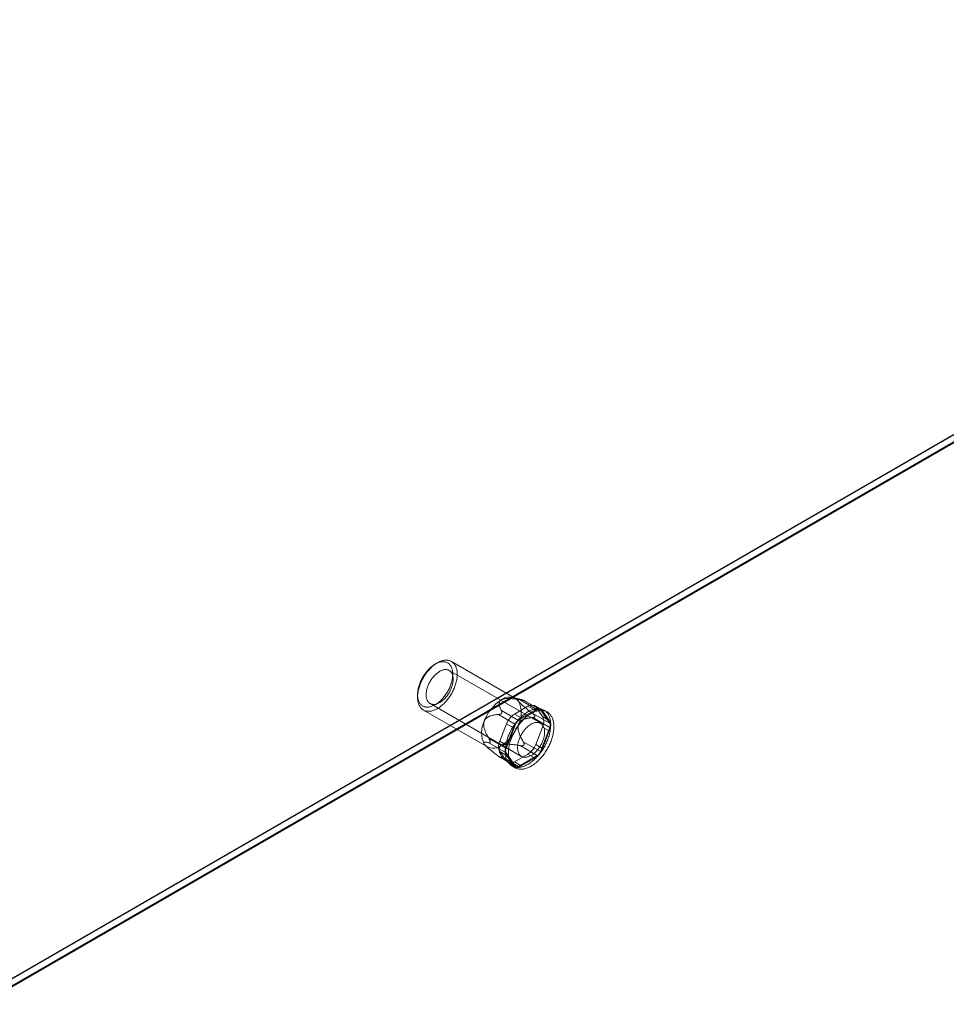
# Model space of a CAD drawing. Units: millimetres. Extents: x 63 to 4289, y 55 to 3025.
# Drawn here: x 3846 to 3947, y 2375 to 2483 of the extents above; entities that cross this region are included whole.
import ezdxf

# ---------------------------------------------------------------- set-up
doc = ezdxf.new("R2010")
doc.units = ezdxf.units.MM
doc.header["$LTSCALE"] = 2

msp = doc.modelspace()

# ---------------------------------------------------------------- linework, layer by layer
at = {"color": 7, "linetype": 'Continuous', "lineweight": 18}
for p, q in [((4027.0999, 2482.7189), (3841.2863, 2375.451)), ((4027.1989, 2482.7189), (3841.3358, 2375.4225)), ((3842.0783, 2374.9938), (4028.6838, 2482.7189)), ((4027.0999, 2481.8852), (3841.2863, 2374.6173)), ((4027.0794, 2481.8734), (3842.0083, 2375.0341)), ((3891.5259, 2412.1112), (3891.2785, 2411.9683)), ((3900.0948, 2408.2063), (3893.0662, 2412.2638)), ((3902.8717, 2405.4717), (3892.8237, 2411.2722)), ((3889.3484, 2408.6249), (3889.3484, 2408.3391)), ((3890.7238, 2407.6348), (3900.7718, 2401.8343)), ((3900.8889, 2408.0386), (3899.8332, 2408.313)), ((3902.5041, 2406.9618), (3900.6206, 2408.0491)), ((3900.9636, 2408.0185), (3902.847, 2406.9312)), ((3901.005, 2407.9872), (3901.033, 2407.9847)), ((3902.784, 2406.9896), (3901.0508, 2407.9901)), ((3889.9864, 2406.929), (3897.015, 2402.8714)), ((3900.1036, 2405.3474), (3898.2201, 2406.4347)), ((3898.5518, 2406.5524), (3898.5797, 2406.5872)), ((3898.5631, 2406.8613), (3900.4465, 2405.774)), ((3899.9898, 2406.4819), (3901.4758, 2407.3398)), ((3900.7323, 2406.0533), (3899.9898, 2406.4819)), ((3900.4465, 2405.774), (3902.5041, 2406.9618)), ((3902.2183, 2406.9112), (3900.7323, 2406.0533)), ((3901.4758, 2407.3398), (3902.2183, 2406.9112)), ((3903.8758, 2405.4674), (3901.9923, 2406.5547)), ((3902.9182, 2406.9805), (3902.1758, 2407.4091)), ((3902.3331, 2407.2631), (3903.0762, 2406.206)), ((3903.0756, 2406.8345), (3902.3331, 2407.2631)), ((3902.847, 2406.9312), (3903.8758, 2405.4674)), ((3903.8186, 2405.7773), (3903.0756, 2406.8345)), ((3903.5891, 2406.7144), (3903.2426, 2406.9145)), ((3898.3895, 2403.5004), (3899.1325, 2405.4154)), ((3899.0748, 2402.6958), (3900.1036, 2405.3474)), ((3899.1325, 2405.4154), (3899.8749, 2404.9868)), ((3901.9923, 2406.0974), (3903.8758, 2405.0101)), ((3902.2456, 2406.2594), (3902.2456, 2406.2221)), ((3903.0762, 2406.206), (3903.8186, 2405.7773)), ((3899.8749, 2404.9868), (3899.1319, 2403.0718)), ((3903.0762, 2405.0628), (3902.3331, 2403.1478)), ((3903.8758, 2405.0101), (3902.847, 2402.3585)), ((3903.0756, 2402.7192), (3903.8186, 2404.6342)), ((3903.8186, 2404.6342), (3903.0762, 2405.0628)), ((3897.1913, 2403.7831), (3899.0748, 2402.6958)), ((3899.0748, 2402.2386), (3897.1913, 2403.3259)), ((3897.3391, 2403.3896), (3897.3391, 2403.4269)), ((3899.1319, 2403.0718), (3898.3895, 2403.5004)), ((3902.847, 2402.3585), (3900.9636, 2403.4458)), ((3902.3331, 2403.1478), (3903.0756, 2402.7192)), ((3896.7919, 2403.0446), (3896.8354, 2403.0004)), ((3899.1325, 2401.3001), (3898.3895, 2402.3572)), ((3898.3895, 2402.3572), (3899.1319, 2401.9286)), ((3900.1036, 2400.7748), (3899.0748, 2402.2386)), ((3901.4758, 2402.0813), (3899.9898, 2401.2234)), ((3900.6206, 2403.0192), (3902.5041, 2401.9319)), ((3901.033, 2403.0967), (3901.005, 2403.0619)), ((3902.2183, 2401.6527), (3901.4758, 2402.0813)), ((3898.2201, 2401.8621), (3900.1036, 2400.7748)), ((3898.4332, 2401.717), (3900.1665, 2400.7164)), ((3898.5797, 2401.6618), (3898.5518, 2401.6643)), ((3900.4465, 2400.7441), (3898.5631, 2401.8314)), ((3899.1319, 2401.9286), (3899.8749, 2400.8714)), ((3899.8749, 2400.8714), (3899.1325, 2401.3001)), ((3899.2899, 2401.1541), (3900.0323, 2400.7255)), ((3899.9898, 2401.2234), (3900.7323, 2400.7948)), ((3902.5041, 2401.9319), (3900.4465, 2400.7441)), ((3900.7323, 2400.7948), (3902.2183, 2401.6527)), ((3899.7079, 2400.7915), (3900.0544, 2400.5915))]:
    msp.add_line(p, q, dxfattribs=at)
at = {"color": 7, "linetype": 'Continuous', "lineweight": 18, "flags": 128}
for points in [[(3889.6226, 2409.719), (3889.5797, 2409.6005), (3889.5402, 2409.482), (3889.5043, 2409.3636), (3889.472, 2409.2457), (3889.4433, 2409.1284), (3889.4184, 2409.012), (3889.3972, 2408.8965), (3889.3797, 2408.7824), (3889.3661, 2408.6696), (3889.3563, 2408.5585), (3889.3504, 2408.4493), (3889.3484, 2408.3421), (3889.3502, 2408.2371), (3889.3559, 2408.1346), (3889.3655, 2408.0346), (3889.3789, 2407.9375), (3889.3961, 2407.8432), (3889.4171, 2407.7521), (3889.4418, 2407.6643), (3889.4703, 2407.5799), (3889.5024, 2407.4991), (3889.5381, 2407.422), (3889.5774, 2407.3488), (3889.6201, 2407.2796), (3889.6662, 2407.2145), (3889.7156, 2407.1536), (3889.7682, 2407.0971), (3889.824, 2407.045), (3889.8828, 2406.9975), (3889.9445, 2406.9546), (3890.009, 2406.9163), (3890.0762, 2406.8829), (3890.146, 2406.8542), (3890.2182, 2406.8305), (3890.2928, 2406.8116), (3890.3696, 2406.7977), (3890.4484, 2406.7888), (3890.5291, 2406.7849), (3890.6116, 2406.786), (3890.6958, 2406.7921), (3890.7814, 2406.8031), (3890.8683, 2406.8192), (3890.9564, 2406.8401), (3891.0455, 2406.866), (3891.1355, 2406.8967), (3891.2262, 2406.9322), (3891.3174, 2406.9725), (3891.409, 2407.0174), (3891.5007, 2407.0669), (3891.5926, 2407.1209), (3891.6843, 2407.1793), (3891.7757, 2407.242), (3891.8667, 2407.3089), (3891.9571, 2407.3799), (3892.0467, 2407.4548), (3892.1354, 2407.5335), (3892.223, 2407.6158), (3892.3094, 2407.7017), (3892.3943, 2407.791), (3892.4778, 2407.8835), (3892.5595, 2407.979), (3892.6394, 2408.0774), (3892.7173, 2408.1785), (3892.7931, 2408.2821), (3892.8667, 2408.388), (3892.9379, 2408.4961), (3893.0065, 2408.6062), (3893.0726, 2408.718), (3893.1358, 2408.8314), (3893.1963, 2408.9461), (3893.2537, 2409.062), (3893.3081, 2409.1789), (3893.3593, 2409.2965), (3893.4073, 2409.4146), (3893.4519, 2409.533), (3893.493, 2409.6516), (3893.5307, 2409.7701), (3893.5649, 2409.8882), (3893.5953, 2410.0058), (3893.6222, 2410.1227), (3893.6453, 2410.2387), (3893.6646, 2410.3535), (3893.6801, 2410.467), (3893.6918, 2410.579), (3893.6996, 2410.6891), (3893.7036, 2410.7974), (3893.7037, 2410.9035), (3893.7, 2411.0073), (3893.6923, 2411.1086), (3893.6809, 2411.2071), (3893.6656, 2411.3029), (3893.6464, 2411.3955), (3893.6236, 2411.485), (3893.5969, 2411.5712), (3893.5667, 2411.6538), (3893.5327, 2411.7328), (3893.4952, 2411.8079), (3893.4543, 2411.8792), (3893.4098, 2411.9463), (3893.3621, 2412.0093), (3893.311, 2412.068), (3893.2568, 2412.1223), (3893.1996, 2412.1722), (3893.1393, 2412.2174), (3893.0762, 2412.258), (3893.0103, 2412.2938), (3892.9418, 2412.3249), (3892.8707, 2412.3511), (3892.7973, 2412.3724), (3892.7216, 2412.3888), (3892.6438, 2412.4002), (3892.564, 2412.4066), (3892.4824, 2412.408), (3892.399, 2412.4044), (3892.3142, 2412.3959), (3892.2279, 2412.3823), (3892.1403, 2412.3638), (3892.0517, 2412.3404), (3891.9621, 2412.3121), (3891.8718, 2412.279), (3891.7808, 2412.2411), (3891.6894, 2412.1985), (3891.5977, 2412.1512), (3891.5059, 2412.0995), (3891.4141, 2412.0433), (3891.3225, 2411.9827), (3891.2313, 2411.9179), (3891.1406, 2411.8489), (3891.0506, 2411.776), (3890.9614, 2411.6992), (3890.8732, 2411.6186), (3890.7862, 2411.5345), (3890.7005, 2411.4469), (3890.6163, 2411.356), (3890.5337, 2411.262), (3890.4528, 2411.165), (3890.3739, 2411.0652), (3890.297, 2410.9628), (3890.2223, 2410.858), (3890.15, 2410.751), (3890.08, 2410.6419), (3890.0127, 2410.5309), (3889.948, 2410.4183), (3889.8861, 2410.3042), (3889.8272, 2410.1889), (3889.7713, 2410.0725), (3889.7185, 2409.9552), (3889.6689, 2409.8373), (3889.6226, 2409.719)], [(3889.5914, 2409.848), (3889.6352, 2409.9596), (3889.6823, 2410.0707), (3889.7326, 2410.1812), (3889.786, 2410.2908), (3889.8424, 2410.3993), (3889.9017, 2410.5064), (3889.9638, 2410.6121), (3890.0285, 2410.7159), (3890.0957, 2410.8178), (3890.1654, 2410.9175), (3890.2372, 2411.0148), (3890.3112, 2411.1096), (3890.3871, 2411.2016), (3890.4648, 2411.2907), (3890.5442, 2411.3766), (3890.625, 2411.4593), (3890.7072, 2411.5385), (3890.7905, 2411.614), (3890.8747, 2411.6858), (3890.9598, 2411.7537), (3891.0456, 2411.8175), (3891.1318, 2411.8771), (3891.2183, 2411.9324), (3891.3049, 2411.9833), (3891.3915, 2412.0297), (3891.4778, 2412.0715), (3891.5638, 2412.1085), (3891.6491, 2412.1408), (3891.7338, 2412.1683), (3891.8175, 2412.1909), (3891.9001, 2412.2085), (3891.9815, 2412.2212), (3892.0614, 2412.2288), (3892.1398, 2412.2315), (3892.2165, 2412.2291), (3892.2912, 2412.2217), (3892.3639, 2412.2093), (3892.4345, 2412.192), (3892.5027, 2412.1697), (3892.5684, 2412.1425), (3892.6316, 2412.1105), (3892.692, 2412.0737), (3892.7496, 2412.0322), (3892.8042, 2411.986), (3892.8557, 2411.9354), (3892.9041, 2411.8803), (3892.9492, 2411.8209), (3892.9909, 2411.7573), (3893.0292, 2411.6897), (3893.0639, 2411.6181), (3893.0951, 2411.5428), (3893.1226, 2411.4638), (3893.1464, 2411.3814), (3893.1664, 2411.2956), (3893.1827, 2411.2067), (3893.1951, 2411.1148), (3893.2036, 2411.0202), (3893.2082, 2410.923), (3893.209, 2410.8234), (3893.2059, 2410.7217), (3893.1989, 2410.6179), (3893.188, 2410.5124), (3893.1733, 2410.4053), (3893.1548, 2410.2969), (3893.1325, 2410.1874), (3893.1065, 2410.0769), (3893.0768, 2409.9658), (3893.0434, 2409.8542), (3893.0065, 2409.7424), (3892.9662, 2409.6306), (3892.9224, 2409.519), (3892.8753, 2409.4079), (3892.825, 2409.2974), (3892.7716, 2409.1878), (3892.7152, 2409.0793), (3892.6559, 2408.9721), (3892.5938, 2408.8665), (3892.5291, 2408.7627), (3892.4618, 2408.6608), (3892.3922, 2408.5611), (3892.3203, 2408.4637), (3892.2464, 2408.369), (3892.1705, 2408.2769), (3892.0928, 2408.1879), (3892.0134, 2408.1019), (3891.9326, 2408.0193), (3891.8504, 2407.9401), (3891.7671, 2407.8645), (3891.6828, 2407.7928), (3891.5977, 2407.7249), (3891.512, 2407.6611), (3891.4258, 2407.6015), (3891.3393, 2407.5462), (3891.2527, 2407.4953), (3891.1661, 2407.4489), (3891.0798, 2407.4071), (3890.9938, 2407.37), (3890.9084, 2407.3377), (3890.8238, 2407.3103), (3890.7401, 2407.2877), (3890.6575, 2407.2701), (3890.5761, 2407.2574), (3890.4961, 2407.2497), (3890.4178, 2407.2471), (3890.3411, 2407.2495), (3890.2664, 2407.2568), (3890.1936, 2407.2692), (3890.1231, 2407.2866), (3890.0549, 2407.3089), (3889.9892, 2407.3361), (3889.926, 2407.3681), (3889.8656, 2407.4049), (3889.808, 2407.4464), (3889.7534, 2407.4925), (3889.7019, 2407.5432), (3889.6535, 2407.5983), (3889.6084, 2407.6576), (3889.5667, 2407.7212), (3889.5284, 2407.7889), (3889.4936, 2407.8604), (3889.4625, 2407.9358), (3889.435, 2408.0148), (3889.4112, 2408.0972), (3889.3911, 2408.183), (3889.3749, 2408.2719), (3889.3625, 2408.3637), (3889.354, 2408.4584), (3889.3493, 2408.5556), (3889.3486, 2408.6551), (3889.3517, 2408.7569), (3889.3587, 2408.8607), (3889.3695, 2408.9662), (3889.3842, 2409.0733), (3889.4028, 2409.1817), (3889.4251, 2409.2912), (3889.4511, 2409.4017), (3889.4808, 2409.5128), (3889.5142, 2409.6243), (3889.551, 2409.7362), (3889.5914, 2409.848)], [(3890.4758, 2409.5371), (3890.5143, 2409.6348), (3890.5561, 2409.732), (3890.6011, 2409.8285), (3890.6491, 2409.924), (3890.7001, 2410.0183), (3890.7539, 2410.1111), (3890.8103, 2410.2022), (3890.8693, 2410.2913), (3890.9306, 2410.3783), (3890.9941, 2410.4628), (3891.0597, 2410.5447), (3891.1271, 2410.6238), (3891.1962, 2410.6998), (3891.2668, 2410.7726), (3891.3387, 2410.8419), (3891.4118, 2410.9076), (3891.4858, 2410.9695), (3891.5605, 2411.0274), (3891.6358, 2411.0812), (3891.7115, 2411.1308), (3891.7874, 2411.1761), (3891.8632, 2411.2168), (3891.9387, 2411.2529), (3892.0139, 2411.2843), (3892.0884, 2411.311), (3892.1621, 2411.3328), (3892.2347, 2411.3497), (3892.3062, 2411.3616), (3892.3763, 2411.3686), (3892.4448, 2411.3706), (3892.5116, 2411.3676), (3892.5764, 2411.3596), (3892.6391, 2411.3466), (3892.6996, 2411.3286), (3892.7577, 2411.3058), (3892.8132, 2411.2782), (3892.866, 2411.2458), (3892.9159, 2411.2087), (3892.9629, 2411.167), (3893.0068, 2411.1209), (3893.0474, 2411.0704), (3893.0847, 2411.0157), (3893.1186, 2410.9569), (3893.149, 2410.8942), (3893.1758, 2410.8278), (3893.199, 2410.7577), (3893.2184, 2410.6843), (3893.2341, 2410.6076), (3893.2459, 2410.5279), (3893.2539, 2410.4455), (3893.2581, 2410.3604), (3893.2583, 2410.273), (3893.2547, 2410.1834), (3893.2473, 2410.092), (3893.236, 2409.9988), (3893.2208, 2409.9043), (3893.2019, 2409.8085), (3893.1793, 2409.7119), (3893.153, 2409.6145), (3893.1231, 2409.5168), (3893.0897, 2409.4189), (3893.0529, 2409.3211), (3893.0127, 2409.2236), (3892.9693, 2409.1267), (3892.9228, 2409.0307), (3892.8733, 2408.9357), (3892.8209, 2408.8422), (3892.7657, 2408.7502), (3892.708, 2408.66), (3892.6479, 2408.572), (3892.5854, 2408.4862), (3892.5209, 2408.403), (3892.4544, 2408.3224), (3892.3861, 2408.2449), (3892.3162, 2408.1705), (3892.2449, 2408.0994), (3892.1724, 2408.0319), (3892.0989, 2407.9681), (3892.0245, 2407.9081), (3891.9494, 2407.8522), (3891.8739, 2407.8005), (3891.7981, 2407.7531), (3891.7223, 2407.7101), (3891.6466, 2407.6717), (3891.5712, 2407.6379), (3891.4963, 2407.6088), (3891.4222, 2407.5846), (3891.349, 2407.5652), (3891.2769, 2407.5508), (3891.2061, 2407.5413), (3891.1368, 2407.5369), (3891.0691, 2407.5374), (3891.0033, 2407.5429), (3890.9395, 2407.5534), (3890.8778, 2407.5689), (3890.8185, 2407.5892), (3890.7617, 2407.6145), (3890.7076, 2407.6445), (3890.6562, 2407.6793), (3890.6077, 2407.7187), (3890.5623, 2407.7626), (3890.52, 2407.8109), (3890.481, 2407.8635), (3890.4454, 2407.9203), (3890.4133, 2407.981), (3890.3847, 2408.0456), (3890.3597, 2408.1139), (3890.3384, 2408.1857), (3890.3208, 2408.2608), (3890.3071, 2408.339), (3890.2971, 2408.42), (3890.2911, 2408.5038), (3890.2888, 2408.5901), (3890.2905, 2408.6786), (3890.296, 2408.7692), (3890.3054, 2408.8615), (3890.3186, 2408.9554), (3890.3357, 2409.0506), (3890.3564, 2409.1468), (3890.3809, 2409.2438), (3890.409, 2409.3414), (3890.4406, 2409.4392), (3890.4758, 2409.5371)], [(3903.6602, 2403.7122), (3903.7065, 2403.8397), (3903.7492, 2403.9672), (3903.7885, 2404.0945), (3903.8241, 2404.2215), (3903.856, 2404.3479), (3903.8843, 2404.4735), (3903.9087, 2404.5981), (3903.9294, 2404.7215), (3903.9462, 2404.8437), (3903.9592, 2404.9642), (3903.9683, 2405.083), (3903.9735, 2405.1999), (3903.9748, 2405.3148), (3903.9722, 2405.4273), (3903.9658, 2405.5373), (3903.9554, 2405.6448), (3903.9411, 2405.7494), (3903.923, 2405.8511), (3903.9011, 2405.9496), (3903.8754, 2406.0449), (3903.8459, 2406.1368), (3903.8127, 2406.2251), (3903.7759, 2406.3096), (3903.7355, 2406.3904), (3903.6916, 2406.4672), (3903.6442, 2406.5399), (3903.5934, 2406.6084), (3903.5393, 2406.6726), (3903.482, 2406.7324), (3903.4216, 2406.7877), (3903.3581, 2406.8385), (3903.2917, 2406.8845), (3903.2224, 2406.9259), (3903.1504, 2406.9624), (3903.0758, 2406.9941), (3902.9987, 2407.0209), (3902.9192, 2407.0427), (3902.8375, 2407.0596), (3902.7536, 2407.0714), (3902.6678, 2407.0782), (3902.5801, 2407.08), (3902.4906, 2407.0767), (3902.3996, 2407.0685), (3902.3071, 2407.0551), (3902.2133, 2407.0368), (3902.1184, 2407.0136), (3902.0225, 2406.9853), (3901.9257, 2406.9522), (3901.8282, 2406.9143), (3901.7302, 2406.8716), (3901.6317, 2406.8241), (3901.5331, 2406.7721), (3901.4343, 2406.7154), (3901.3356, 2406.6543), (3901.2371, 2406.5888), (3901.139, 2406.5191), (3901.0414, 2406.4452), (3900.9445, 2406.3672), (3900.8484, 2406.2853), (3900.7533, 2406.1996), (3900.6593, 2406.1103), (3900.5666, 2406.0174), (3900.4753, 2405.9212), (3900.3856, 2405.8217), (3900.2976, 2405.7191), (3900.2114, 2405.6137), (3900.1272, 2405.5054), (3900.0451, 2405.3947), (3899.9652, 2405.2814), (3899.8877, 2405.166), (3899.8126, 2405.0485), (3899.7402, 2404.9292), (3899.6705, 2404.8081), (3899.6036, 2404.6856), (3899.5396, 2404.5618), (3899.4786, 2404.4369), (3899.4207, 2404.311), (3899.3661, 2404.1845), (3899.3148, 2404.0574), (3899.2668, 2403.93), (3899.2222, 2403.8025), (3899.1812, 2403.675), (3899.1438, 2403.5479), (3899.11, 2403.4212), (3899.0799, 2403.2952), (3899.0536, 2403.1701), (3899.031, 2403.046), (3899.0122, 2402.9232), (3898.9973, 2402.8018), (3898.9863, 2402.6821), (3898.9791, 2402.5642), (3898.9759, 2402.4483), (3898.9765, 2402.3347), (3898.9811, 2402.2233), (3898.9895, 2402.1146), (3899.0018, 2402.0085), (3899.018, 2401.9054), (3899.038, 2401.8052), (3899.0618, 2401.7083), (3899.0894, 2401.6147), (3899.1208, 2401.5246), (3899.1557, 2401.4381), (3899.1944, 2401.3555), (3899.2365, 2401.2767), (3899.2822, 2401.2019), (3899.3313, 2401.1313), (3899.3838, 2401.0649), (3899.4395, 2401.0029), (3899.4984, 2400.9453), (3899.5603, 2400.8923), (3899.6253, 2400.8439), (3899.6931, 2400.8002), (3899.7638, 2400.7612), (3899.8371, 2400.7271), (3899.913, 2400.6979), (3899.9913, 2400.6736), (3900.0719, 2400.6542), (3900.1547, 2400.6399), (3900.2396, 2400.6305), (3900.3264, 2400.6262), (3900.415, 2400.627), (3900.5052, 2400.6327), (3900.597, 2400.6435), (3900.6902, 2400.6594), (3900.7845, 2400.6802), (3900.88, 2400.7059), (3900.9763, 2400.7366), (3901.0735, 2400.7721), (3901.1713, 2400.8124), (3901.2695, 2400.8575), (3901.3681, 2400.9073), (3901.4669, 2400.9617), (3901.5656, 2401.0206), (3901.6642, 2401.0839), (3901.7625, 2401.1515), (3901.8604, 2401.2233), (3901.9577, 2401.2993), (3902.0542, 2401.3792), (3902.1498, 2401.463), (3902.2444, 2401.5506), (3902.3377, 2401.6417), (3902.4298, 2401.7363), (3902.5203, 2401.8341), (3902.6092, 2401.9352), (3902.6963, 2402.0392), (3902.7815, 2402.1461), (3902.8647, 2402.2556), (3902.9457, 2402.3676), (3903.0244, 2402.482), (3903.1007, 2402.5985), (3903.1744, 2402.7169), (3903.2455, 2402.8371), (3903.3139, 2402.9589), (3903.3793, 2403.0821), (3903.4418, 2403.2065), (3903.5013, 2403.3319), (3903.5575, 2403.4581), (3903.6105, 2403.585), (3903.6602, 2403.7122)], [(3904.0067, 2403.5122), (3904.0529, 2403.6397), (3904.0957, 2403.7672), (3904.1349, 2403.8945), (3904.1706, 2404.0215), (3904.2025, 2404.1478), (3904.2307, 2404.2734), (3904.2552, 2404.3981), (3904.2759, 2404.5215), (3904.2927, 2404.6436), (3904.3057, 2404.7642), (3904.3148, 2404.883), (3904.32, 2404.9999), (3904.3213, 2405.1147), (3904.3187, 2405.2273), (3904.3122, 2405.3373), (3904.3019, 2405.4447), (3904.2876, 2405.5494), (3904.2695, 2405.6511), (3904.2476, 2405.7496), (3904.2219, 2405.8449), (3904.1924, 2405.9367), (3904.1592, 2406.025), (3904.1224, 2406.1096), (3904.082, 2406.1904), (3904.0381, 2406.2672), (3903.9907, 2406.3399), (3903.9399, 2406.4084), (3903.8858, 2406.4726), (3903.8285, 2406.5324), (3903.7681, 2406.5877), (3903.7046, 2406.6384), (3903.6382, 2406.6845), (3903.5689, 2406.7259), (3903.4969, 2406.7624), (3903.4223, 2406.7941), (3903.3452, 2406.8208), (3903.2657, 2406.8427), (3903.184, 2406.8595), (3903.1001, 2406.8714), (3903.0143, 2406.8782), (3902.9265, 2406.88), (3902.8371, 2406.8767), (3902.7461, 2406.8684), (3902.6536, 2406.8551), (3902.5598, 2406.8368), (3902.4649, 2406.8135), (3902.369, 2406.7853), (3902.2722, 2406.7522), (3902.1747, 2406.7143), (3902.0767, 2406.6715), (3901.9782, 2406.6241), (3901.8796, 2406.572), (3901.7808, 2406.5154), (3901.6821, 2406.4543), (3901.5836, 2406.3888), (3901.4855, 2406.3191), (3901.3879, 2406.2452), (3901.291, 2406.1672), (3901.1949, 2406.0853), (3901.0998, 2405.9996), (3901.0058, 2405.9103), (3900.9131, 2405.8174), (3900.8218, 2405.7212), (3900.7321, 2405.6217), (3900.6441, 2405.5191), (3900.5579, 2405.4136), (3900.4737, 2405.3054), (3900.3916, 2405.1946), (3900.3117, 2405.0814), (3900.2342, 2404.966), (3900.1591, 2404.8485), (3900.0867, 2404.7292), (3900.017, 2404.6081), (3899.95, 2404.4856), (3899.886, 2404.3618), (3899.8251, 2404.2368), (3899.7672, 2404.111), (3899.7126, 2403.9844), (3899.6612, 2403.8574), (3899.6133, 2403.73), (3899.5687, 2403.6025), (3899.5277, 2403.475), (3899.4903, 2403.3479), (3899.4565, 2403.2212), (3899.4264, 2403.0952), (3899.4001, 2402.97), (3899.3775, 2402.846), (3899.3587, 2402.7232), (3899.3438, 2402.6018), (3899.3328, 2402.4821), (3899.3256, 2402.3642), (3899.3223, 2402.2483), (3899.323, 2402.1346), (3899.3275, 2402.0233), (3899.336, 2401.9146), (3899.3483, 2401.8085), (3899.3645, 2401.7053), (3899.3845, 2401.6052), (3899.4083, 2401.5083), (3899.4359, 2401.4147), (3899.4672, 2401.3246), (3899.5022, 2401.2381), (3899.5408, 2401.1554), (3899.583, 2401.0767), (3899.6287, 2401.0019), (3899.6778, 2400.9313), (3899.7302, 2400.8649), (3899.7859, 2400.8029), (3899.8448, 2400.7453), (3899.9068, 2400.6923), (3899.9718, 2400.6439), (3900.0396, 2400.6001), (3900.1103, 2400.5612), (3900.1836, 2400.5271), (3900.2594, 2400.4979), (3900.3377, 2400.4735), (3900.4184, 2400.4542), (3900.5012, 2400.4398), (3900.5861, 2400.4305), (3900.6729, 2400.4262), (3900.7615, 2400.4269), (3900.8517, 2400.4327), (3900.9435, 2400.4435), (3901.0366, 2400.4593), (3901.131, 2400.4801), (3901.2264, 2400.5059), (3901.3228, 2400.5366), (3901.42, 2400.5721), (3901.5178, 2400.6124), (3901.616, 2400.6575), (3901.7146, 2400.7073), (3901.8133, 2400.7616), (3901.9121, 2400.8205), (3902.0107, 2400.8838), (3902.109, 2400.9515), (3902.2069, 2401.0233), (3902.3042, 2401.0993), (3902.4007, 2401.1792), (3902.4963, 2401.263), (3902.5909, 2401.3505), (3902.6842, 2401.4417), (3902.7762, 2401.5362), (3902.8668, 2401.6341), (3902.9557, 2401.7352), (3903.0428, 2401.8392), (3903.128, 2401.9461), (3903.2112, 2402.0556), (3903.2922, 2402.1676), (3903.3709, 2402.282), (3903.4472, 2402.3984), (3903.5209, 2402.5169), (3903.592, 2402.6371), (3903.6604, 2402.7589), (3903.7258, 2402.8821), (3903.7883, 2403.0065), (3903.8477, 2403.1319), (3903.904, 2403.2581), (3903.957, 2403.385), (3904.0067, 2403.5122)], [(3903.1197, 2403.5694), (3903.1549, 2403.6673), (3903.1865, 2403.7651), (3903.2146, 2403.8627), (3903.2391, 2403.9597), (3903.2599, 2404.056), (3903.2769, 2404.1511), (3903.2901, 2404.245), (3903.2995, 2404.3373), (3903.305, 2404.4279), (3903.3067, 2404.5164), (3903.3045, 2404.6027), (3903.2984, 2404.6865), (3903.2884, 2404.7676), (3903.2747, 2404.8457), (3903.2571, 2404.9208), (3903.2358, 2404.9926), (3903.2109, 2405.0609), (3903.1823, 2405.1255), (3903.1501, 2405.1862), (3903.1145, 2405.243), (3903.0755, 2405.2956), (3903.0332, 2405.3439), (3902.9878, 2405.3878), (3902.9393, 2405.4272), (3902.8879, 2405.462), (3902.8338, 2405.492), (3902.777, 2405.5173), (3902.7177, 2405.5376), (3902.656, 2405.5531), (3902.5922, 2405.5636), (3902.5264, 2405.5691), (3902.4587, 2405.5696), (3902.3894, 2405.5652), (3902.3186, 2405.5557), (3902.2465, 2405.5413), (3902.1733, 2405.5219), (3902.0992, 2405.4977), (3902.0243, 2405.4686), (3901.949, 2405.4348), (3901.8733, 2405.3964), (3901.7974, 2405.3534), (3901.7216, 2405.306), (3901.6461, 2405.2543), (3901.5711, 2405.1984), (3901.4966, 2405.1384), (3901.4231, 2405.0746), (3901.3506, 2405.0071), (3901.2793, 2404.936), (3901.2094, 2404.8616), (3901.1411, 2404.7841), (3901.0746, 2404.7036), (3901.0101, 2404.6203), (3900.9477, 2404.5345), (3900.8875, 2404.4465), (3900.8298, 2404.3563), (3900.7747, 2404.2643), (3900.7223, 2404.1708), (3900.6727, 2404.0758), (3900.6262, 2403.9798), (3900.5828, 2403.8829), (3900.5426, 2403.7855), (3900.5058, 2403.6876), (3900.4724, 2403.5897), (3900.4425, 2403.492), (3900.4162, 2403.3946), (3900.3936, 2403.298), (3900.3747, 2403.2022), (3900.3596, 2403.1077), (3900.3482, 2403.0146), (3900.3408, 2402.9231), (3900.3372, 2402.8335), (3900.3375, 2402.7461), (3900.3416, 2402.661), (3900.3496, 2402.5786), (3900.3615, 2402.4989), (3900.3771, 2402.4222), (3900.3965, 2402.3488), (3900.4197, 2402.2788), (3900.4465, 2402.2123), (3900.4769, 2402.1496), (3900.5108, 2402.0908), (3900.5481, 2402.0361), (3900.5888, 2401.9856), (3900.6326, 2401.9395), (3900.6796, 2401.8978), (3900.7295, 2401.8607), (3900.7823, 2401.8283), (3900.8378, 2401.8007), (3900.8959, 2401.7779), (3900.9564, 2401.7599), (3901.0191, 2401.747), (3901.084, 2401.7389), (3901.1507, 2401.7359), (3901.2192, 2401.7379), (3901.2893, 2401.7449), (3901.3608, 2401.7568), (3901.4335, 2401.7737), (3901.5072, 2401.7955), (3901.5817, 2401.8222), (3901.6568, 2401.8536), (3901.7324, 2401.8897), (3901.8082, 2401.9305), (3901.884, 2401.9757), (3901.9597, 2402.0253), (3902.035, 2402.0791), (3902.1097, 2402.137), (3902.1837, 2402.1989), (3902.2568, 2402.2646), (3902.3287, 2402.3339), (3902.3993, 2402.4067), (3902.4684, 2402.4827), (3902.5358, 2402.5618), (3902.6014, 2402.6437), (3902.6649, 2402.7282), (3902.7262, 2402.8152), (3902.7852, 2402.9043), (3902.8416, 2402.9954), (3902.8954, 2403.0882), (3902.9464, 2403.1825), (3902.9944, 2403.278), (3903.0394, 2403.3745), (3903.0812, 2403.4717), (3903.1197, 2403.5694)]]:
    msp.add_lwpolyline(points, dxfattribs=at)
at = {"color": 7, "linetype": 'Continuous', "lineweight": 18}
for centre, radius, start, end in [((3901.1044, 2404.0732), 4.7271, 122.637971, 159.772886), ((3899.4117, 2407.0051), 1.3543, 40.532796, 129.248168), ((3897.9259, 2406.6277), 2.8119, 333.43643, 26.56357), ((3901.8653, 2406.8631), 0.6156, 40.532796, 129.248168), ((3901.1486, 2404.6725), 2.1487, 122.637971, 159.772886), ((3902.6077, 2406.4345), 0.6156, 40.532796, 129.248168), ((3902.6597, 2406.7695), 0.2475, 40.809037, 128.971927), ((3899.1839, 2404.45), 2.8119, 153.43643, 206.56357), ((3896.0055, 2407.0046), 4.7271, 302.637971, 339.772886), ((3901.8911, 2404.2439), 2.1487, 122.637971, 159.772886), ((3900.9079, 2405.052), 0.8569, 122.580222, 159.830634), ((3901.9329, 2405.6344), 1.2782, 333.43643, 26.56357), ((3902.6754, 2405.2058), 1.2782, 333.43643, 26.56357), ((3903.4185, 2405.2388), 0.5113, 333.436408, 26.563592), ((3897.6981, 2404.0727), 1.3543, 220.532796, 309.248168), ((3899.5327, 2402.9288), 1.2782, 153.43643, 206.56357), ((3900.317, 2403.8907), 2.1487, 302.637971, 339.772886), ((3900.2752, 2402.5002), 1.2782, 153.43643, 206.56357), ((3899.5321, 2402.4672), 0.5113, 153.436408, 206.563592), ((3901.0594, 2403.462), 2.1487, 302.637971, 339.772886), ((3902.0426, 2402.654), 0.8569, 302.580222, 339.830634), ((3899.6003, 2401.7001), 0.6156, 220.532796, 309.248168), ((3900.3428, 2401.2715), 0.6156, 220.532796, 309.248168), ((3900.2908, 2400.9365), 0.2475, 220.809037, 308.971927)]:
    msp.add_arc(centre, radius, start, end, dxfattribs=at)
for points, knots in [([(3898.5631, 2406.8613), (3898.5402, 2406.9043), (3898.4944, 2406.9902), (3898.434, 2407.1204), (3898.386, 2407.2416), (3898.3496, 2407.3535), (3898.3244, 2407.4559), (3898.3097, 2407.5589), (3898.3082, 2407.6493), (3898.3169, 2407.7265), (3898.3322, 2407.7904), (3898.3556, 2407.8496), (3898.3869, 2407.9036), (3898.4246, 2407.9521), (3898.4671, 2407.9931), (3898.511, 2408.027), (3898.5403, 2408.0449), (3898.5549, 2408.0538)], [0, 0, 0, 0, 0.10837819, 0.21677367, 0.32511977, 0.40817204, 0.49135877, 0.57441706, 0.65729383, 0.70911467, 0.76098539, 0.81273134, 0.8553885, 0.89813705, 0.94072153, 0.97036186, 1, 1, 1, 1]), ([(3898.5549, 2408.0538), (3898.5733, 2408.0638), (3898.6101, 2408.0837), (3898.6773, 2408.1112), (3898.7553, 2408.1361), (3898.8441, 2408.1571), (3898.9436, 2408.1742), (3899.0533, 2408.1865), (3899.1726, 2408.1939), (3899.2926, 2408.1962), (3899.4548, 2408.1938), (3899.6587, 2408.183), (3899.9029, 2408.1599), (3900.1447, 2408.1286), (3900.384, 2408.0913), (3900.5418, 2408.0632), (3900.6206, 2408.0491)], [0, 0, 0, 0, 0.03505144, 0.07010784, 0.11442636, 0.15891993, 0.20332189, 0.25877874, 0.31441297, 0.37015505, 0.4257594, 0.54026404, 0.65498848, 0.77001412, 0.88514974, 1, 1, 1, 1]), ([(3900.9636, 2408.0185), (3900.9102, 2408.0328), (3900.8302, 2408.0544), (3900.7306, 2408.0761), (3900.6588, 2408.0894), (3900.591, 2408.0986), (3900.5281, 2408.1028), (3900.4721, 2408.1005), (3900.4266, 2408.0901), (3900.3993, 2408.0731), (3900.3858, 2408.0537), (3900.3805, 2408.0366), (3900.3798, 2408.0175), (3900.3831, 2407.9967), (3900.3908, 2407.9726), (3900.4032, 2407.9457), (3900.4196, 2407.9166), (3900.4339, 2407.8957), (3900.441, 2407.8852)], [0, 0, 0, 0, 0.16235903, 0.24370334, 0.325116, 0.40757945, 0.49019655, 0.57352274, 0.65726122, 0.73444275, 0.77347738, 0.81269184, 0.84421547, 0.87589921, 0.90818115, 0.9407189, 0.9702359, 1, 1, 1, 1]), ([(3900.441, 2407.8852), (3900.4505, 2407.8722), (3900.4695, 2407.8462), (3900.508, 2407.7996), (3900.5557, 2407.7465), (3900.6132, 2407.6869), (3900.6804, 2407.6208), (3900.7574, 2407.5486), (3900.8436, 2407.4709), (3900.9326, 2407.3933), (3901.0553, 2407.2891), (3901.2129, 2407.1589), (3901.406, 2407.0043), (3901.601, 2406.8521), (3901.7966, 2406.7022), (3901.9271, 2406.6038), (3901.9923, 2406.5547)], [0, 0, 0, 0, 0.03505096, 0.07010689, 0.11442529, 0.15891873, 0.20332058, 0.25877711, 0.31441103, 0.37015279, 0.42575682, 0.54026197, 0.65498692, 0.77001308, 0.88514922, 1, 1, 1, 1]), ([(3900.6206, 2408.0491), (3900.6449, 2408.0447), (3900.6936, 2408.0359), (3900.7678, 2408.023), (3900.8316, 2408.0124), (3900.8838, 2408.004), (3900.9211, 2407.9984), (3900.9541, 2407.9936), (3900.9819, 2407.9899), (3900.9975, 2407.9881), (3901.005, 2407.9872)], [0, 0, 0, 0, 0.18842166, 0.37696399, 0.56473017, 0.66729287, 0.76972035, 0.84868558, 0.9275125, 1, 1, 1, 1]), ([(3901.033, 2407.9847), (3901.0377, 2407.9845), (3901.0473, 2407.9841), (3901.0545, 2407.9851), (3901.0555, 2407.9874), (3901.0489, 2407.9914), (3901.0352, 2407.9968), (3901.0087, 2408.0056), (3900.9817, 2408.0133), (3900.9636, 2408.0185)], [0, 0, 0, 0, 0.08218552, 0.16776097, 0.28338293, 0.40209249, 0.54887611, 0.69718817, 1, 1, 1, 1]), ([(3896.6688, 2405.7075), (3896.6783, 2405.7301), (3896.6973, 2405.7754), (3896.7358, 2405.8438), (3896.7835, 2405.9118), (3896.841, 2405.9773), (3896.9082, 2406.0403), (3896.9852, 2406.0993), (3897.0714, 2406.1536), (3897.1604, 2406.2), (3897.2831, 2406.2539), (3897.4407, 2406.309), (3897.6338, 2406.3585), (3897.8288, 2406.3939), (3898.0244, 2406.4188), (3898.1549, 2406.4294), (3898.2201, 2406.4347)], [0, 0, 0, 0, 0.03505456, 0.07011408, 0.11443341, 0.15892779, 0.20333057, 0.25878948, 0.31442578, 0.37016994, 0.42577635, 0.54027766, 0.65499873, 0.77002096, 0.88515314, 1, 1, 1, 1]), ([(3898.2201, 2406.4347), (3898.2403, 2406.4365), (3898.2807, 2406.44), (3898.343, 2406.4507), (3898.3973, 2406.4651), (3898.4423, 2406.4815), (3898.4751, 2406.4966), (3898.5045, 2406.5137), (3898.5298, 2406.5316), (3898.5447, 2406.5456), (3898.5518, 2406.5524)], [0, 0, 0, 0, 0.18841014, 0.37694093, 0.56469582, 0.66726285, 0.76969466, 0.84866249, 0.92749203, 1, 1, 1, 1]), ([(3898.5797, 2406.5872), (3898.5849, 2406.5961), (3898.5955, 2406.6142), (3898.6059, 2406.645), (3898.6116, 2406.6782), (3898.6116, 2406.7155), (3898.606, 2406.7531), (3898.5916, 2406.804), (3898.5745, 2406.8383), (3898.5631, 2406.8613)], [0, 0, 0, 0, 0.08218489, 0.16775968, 0.28338075, 0.4020894, 0.54956315, 0.6971905, 1, 1, 1, 1]), ([(3901.9923, 2406.5547), (3902.0123, 2406.5394), (3902.0522, 2406.5088), (3902.1096, 2406.4589), (3902.1552, 2406.413), (3902.1894, 2406.3727), (3902.2114, 2406.3418), (3902.2282, 2406.3123), (3902.24, 2406.2854), (3902.2438, 2406.2678), (3902.2456, 2406.2594)], [0, 0, 0, 0, 0.1884234, 0.37696746, 0.56473534, 0.66729739, 0.76972422, 0.84868905, 0.92751559, 1, 1, 1, 1]), ([(3897.1913, 2403.7831), (3897.1556, 2403.8444), (3897.0841, 2403.967), (3896.9824, 2404.156), (3896.8939, 2404.3348), (3896.8181, 2404.5027), (3896.7548, 2404.6592), (3896.6992, 2404.8204), (3896.659, 2404.966), (3896.632, 2405.0939), (3896.6158, 2405.2026), (3896.6078, 2405.3066), (3896.6078, 2405.405), (3896.6151, 2405.4969), (3896.6292, 2405.5782), (3896.6475, 2405.6486), (3896.6617, 2405.6879), (3896.6688, 2405.7075)], [0, 0, 0, 0, 0.10838124, 0.21677977, 0.32512893, 0.40818374, 0.49137305, 0.57443387, 0.65731315, 0.70913248, 0.7610017, 0.81274614, 0.85540192, 0.89814908, 0.94073219, 0.97036719, 1, 1, 1, 1]), ([(3900.441, 2405.3702), (3900.4327, 2405.3469), (3900.416, 2405.3004), (3900.3971, 2405.2207), (3900.3842, 2405.1325), (3900.3792, 2405.0368), (3900.3818, 2404.9334), (3900.3932, 2404.8234), (3900.4135, 2404.7076), (3900.4404, 2404.5942), (3900.4841, 2404.4444), (3900.5491, 2404.2607), (3900.6401, 2404.0472), (3900.7413, 2403.8409), (3900.8495, 2403.6406), (3900.9256, 2403.5107), (3900.9636, 2403.4458)], [0, 0, 0, 0, 0.03505456, 0.07011408, 0.11443341, 0.15892779, 0.20333057, 0.25878948, 0.31442578, 0.37016994, 0.42577635, 0.54027766, 0.65499873, 0.77002096, 0.88515314, 1, 1, 1, 1]), ([(3901.9923, 2406.0974), (3901.9308, 2406.0923), (3901.8078, 2406.082), (3901.6235, 2406.0581), (3901.454, 2406.0283), (3901.2995, 2405.9933), (3901.1602, 2405.9538), (3901.0227, 2405.904), (3900.9049, 2405.8496), (3900.8067, 2405.794), (3900.7275, 2405.7403), (3900.6565, 2405.682), (3900.5941, 2405.6195), (3900.5405, 2405.5544), (3900.4979, 2405.4895), (3900.4648, 2405.4277), (3900.449, 2405.3894), (3900.441, 2405.3702)], [0, 0, 0, 0, 0.10838124, 0.21677977, 0.32512893, 0.40818374, 0.49137305, 0.57443387, 0.65731315, 0.70913248, 0.7610017, 0.81274614, 0.85540192, 0.89814908, 0.94073219, 0.97036719, 1, 1, 1, 1]), ([(3902.2456, 2406.2221), (3902.2434, 2406.2139), (3902.2391, 2406.1973), (3902.2238, 2406.1746), (3902.2012, 2406.1539), (3902.1692, 2406.1353), (3902.1309, 2406.1206), (3902.0718, 2406.1055), (3902.0243, 2406.1007), (3901.9923, 2406.0974)], [0, 0, 0, 0, 0.08218489, 0.16775968, 0.28338075, 0.4020894, 0.54956315, 0.6971905, 1, 1, 1, 1]), ([(3896.6688, 2403.1926), (3896.6605, 2403.2049), (3896.6438, 2403.2296), (3896.6249, 2403.2648), (3896.612, 2403.2978), (3896.6069, 2403.3272), (3896.6096, 2403.353), (3896.621, 2403.3741), (3896.6413, 2403.3903), (3896.6682, 2403.401), (3896.7119, 2403.4092), (3896.7769, 2403.4108), (3896.8679, 2403.4014), (3896.9691, 2403.3827), (3897.0773, 2403.3571), (3897.1534, 2403.3363), (3897.1913, 2403.3259)], [0, 0, 0, 0, 0.03505096, 0.07010689, 0.11442529, 0.15891873, 0.20332058, 0.25877711, 0.31441103, 0.37015279, 0.42575682, 0.54026197, 0.65498692, 0.77001308, 0.88514922, 1, 1, 1, 1]), ([(3898.2201, 2401.8621), (3898.128, 2401.9317), (3897.9896, 2402.0362), (3897.8055, 2402.1782), (3897.667, 2402.2864), (3897.5283, 2402.3964), (3897.3895, 2402.5086), (3897.2517, 2402.6228), (3897.1194, 2402.7358), (3897.0147, 2402.829), (3896.9368, 2402.9012), (3896.8839, 2402.9518), (3896.837, 2402.9985), (3896.7956, 2403.0413), (3896.7568, 2403.0834), (3896.7225, 2403.1229), (3896.6927, 2403.1597), (3896.6768, 2403.1816), (3896.6688, 2403.1926)], [0, 0, 0, 0, 0.16235903, 0.24370334, 0.325116, 0.40757945, 0.49019655, 0.57352274, 0.65726122, 0.73444275, 0.77347738, 0.81269184, 0.84421547, 0.87589921, 0.90818115, 0.9407189, 0.9702359, 1, 1, 1, 1]), ([(3897.3391, 2403.4269), (3897.3379, 2403.437), (3897.3354, 2403.4576), (3897.3265, 2403.4944), (3897.3134, 2403.5356), (3897.2947, 2403.5834), (3897.2724, 2403.6332), (3897.2379, 2403.7022), (3897.2101, 2403.7506), (3897.1913, 2403.7831)], [0, 0, 0, 0, 0.08218489, 0.16775968, 0.28338075, 0.4020894, 0.54956315, 0.6971905, 1, 1, 1, 1]), ([(3897.1913, 2403.3259), (3897.203, 2403.3229), (3897.2265, 2403.3169), (3897.26, 2403.3143), (3897.2866, 2403.3185), (3897.3065, 2403.3276), (3897.3193, 2403.3384), (3897.329, 2403.3525), (3897.3359, 2403.3687), (3897.3381, 2403.3829), (3897.3391, 2403.3896)], [0, 0, 0, 0, 0.1884234, 0.37696746, 0.56473534, 0.66729739, 0.76972422, 0.84868905, 0.92751559, 1, 1, 1, 1]), ([(3900.6206, 2403.0192), (3900.5462, 2403.0324), (3900.3974, 2403.0588), (3900.1718, 2403.0937), (3899.9619, 2403.1214), (3899.768, 2403.1424), (3899.5907, 2403.157), (3899.4123, 2403.1655), (3899.2557, 2403.1663), (3899.1219, 2403.1613), (3899.0112, 2403.1525), (3898.9086, 2403.139), (3898.8151, 2403.1209), (3898.7311, 2403.0991), (3898.66, 2403.0746), (3898.6013, 2403.0493), (3898.5704, 2403.0324), (3898.5549, 2403.0239)], [0, 0, 0, 0, 0.10837819, 0.21677367, 0.32511977, 0.40817204, 0.49135877, 0.57441706, 0.65729383, 0.70911467, 0.76098539, 0.81273134, 0.8553885, 0.89813705, 0.94072153, 0.97036186, 1, 1, 1, 1]), ([(3900.9636, 2403.4458), (3900.975, 2403.4258), (3900.998, 2403.3857), (3901.0265, 2403.3225), (3901.0445, 2403.2664), (3901.0535, 2403.2188), (3901.0556, 2403.1836), (3901.0528, 2403.1511), (3901.046, 2403.1226), (3901.0372, 2403.1051), (3901.033, 2403.0967)], [0, 0, 0, 0, 0.18841014, 0.37694093, 0.56469582, 0.66726285, 0.76969466, 0.84866249, 0.92749203, 1, 1, 1, 1]), ([(3898.5549, 2403.0239), (3898.5377, 2403.0133), (3898.5032, 2402.9921), (3898.4556, 2402.9533), (3898.4124, 2402.9082), (3898.376, 2402.857), (3898.3464, 2402.7996), (3898.325, 2402.7362), (3898.3123, 2402.6673), (3898.3083, 2402.5981), (3898.3124, 2402.5044), (3898.3311, 2402.3867), (3898.3711, 2402.2457), (3898.4253, 2402.1062), (3898.4899, 2401.968), (3898.5387, 2401.8769), (3898.5631, 2401.8314)], [0, 0, 0, 0, 0.03505144, 0.07010784, 0.11442636, 0.15891993, 0.20332189, 0.25877874, 0.31441297, 0.37015505, 0.4257594, 0.54026404, 0.65498848, 0.77001412, 0.88514974, 1, 1, 1, 1]), ([(3901.005, 2403.0619), (3900.9964, 2403.0549), (3900.979, 2403.0407), (3900.9443, 2403.0239), (3900.903, 2403.0113), (3900.8524, 2403.0033), (3900.7972, 2403.0007), (3900.7181, 2403.0038), (3900.6598, 2403.013), (3900.6206, 2403.0192)], [0, 0, 0, 0, 0.08218489, 0.16775968, 0.28338075, 0.4020894, 0.54956315, 0.6971905, 1, 1, 1, 1]), ([(3898.5518, 2401.6643), (3898.5437, 2401.6664), (3898.5271, 2401.6708), (3898.4957, 2401.6838), (3898.4591, 2401.7021), (3898.4152, 2401.7272), (3898.3681, 2401.7569), (3898.3012, 2401.8021), (3898.2527, 2401.838), (3898.2201, 2401.8621)], [0, 0, 0, 0, 0.08218552, 0.16776097, 0.28338293, 0.40209249, 0.54887611, 0.69718817, 1, 1, 1, 1]), ([(3898.5631, 2401.8314), (3898.5704, 2401.8175), (3898.5851, 2401.7897), (3898.6017, 2401.7502), (3898.6102, 2401.7191), (3898.612, 2401.6963), (3898.6096, 2401.6819), (3898.6032, 2401.6712), (3898.594, 2401.6642), (3898.5844, 2401.6626), (3898.5797, 2401.6618)], [0, 0, 0, 0, 0.18842166, 0.37696399, 0.56473017, 0.66729287, 0.76972035, 0.84868558, 0.9275125, 1, 1, 1, 1])]:
    msp.add_open_spline(points, degree=3, knots=knots, dxfattribs=at)

doc.saveas('drawing.dxf')
